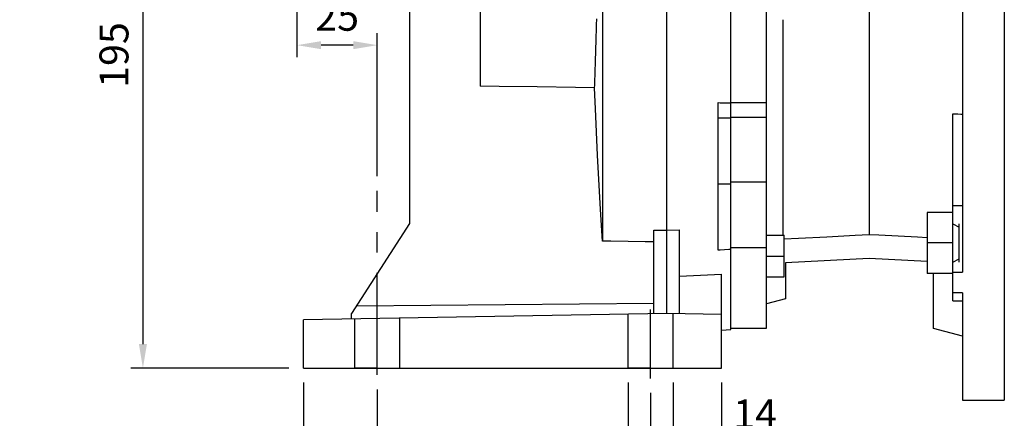
# Model space of a CAD drawing. Extents: x -1301 to 143, y -138 to 891.
# Drawn here: x -1085 to -779, y 76 to 201 of the extents above; entities that cross this region are included whole.
import ezdxf

# ---------------------------------------------------------------- set-up
doc = ezdxf.new("R2010")
doc.units = 0
doc.header["$MEASUREMENT"] = 0
doc.linetypes.add('CENTER', pattern=[50.8, 31.75, -6.35, 6.35, -6.35])
doc.styles.add('MX_NOTE_STANDARD', font='txt.shx', dxfattribs={"height": 3.15, "bigfont": 'extfont.shx'})
doc.dimstyles.new('MXDIMSTYLE', dxfattribs={"dimtxt": 3.15, "dimasz": 2.5, "dimexe": 1.5, "dimexo": 1, "dimgap": 1, "dimtad": 1, "dimdec": 4, "dimdsep": 46, "dimtxsty": 'MX_NOTE_STANDARD', "dimcen": 2.5, "dimadec": 0, "dimazin": 0, "dimtfac": 1, "dimtdec": 4, "dimtmove": 2, "dimatfit": 3, "dimfxl": 0, "dimtolj": 1, "dimarcsym": 0})

# ---------------------------------------------------------------- blocks, each defined once
blk = doc.blocks.new('*D12')
at = {"color": 3, "linetype": 'Continuous', "lineweight": -2}
for p, q in [((-895.58, 87.51), (-895.58, 65.02)), ((-881.58, 87.51), (-881.58, 65.02)), ((-903.08, 68.77), (-910.58, 68.77)), ((-874.08, 68.77), (-845.58, 68.77))]:
    blk.add_line(p, q, dxfattribs=at)
at = {"color": 3, "linetype": 'Continuous'}
for points in [[(-903.08, 70.02), (-903.08, 67.52), (-895.58, 68.77)], [(-874.08, 70.02), (-874.08, 67.52), (-881.58, 68.77)]]:
    blk.add_solid(points, dxfattribs=at)
at = {"layer": 'DEFPOINTS', "color": 0, "linetype": 'Continuous'}
for p in [(-895.58, 92.01), (-881.58, 92.01), (-881.58, 68.77)]:
    blk.add_point(p, dxfattribs=at)
at = {"color": 3, "linetype": 'Continuous', "insert": (-856.08, 77.77), "char_height": 9, "attachment_point": 5}
blk.add_mtext('\\A1;14', dxfattribs=at)
blk = doc.blocks.new('*D13')
at = {"color": 3, "linetype": 'Continuous', "lineweight": -2}
for p, q in [((-973.58, 85.4), (-973.58, 42.93)), ((-888.58, 84.33), (-888.58, 42.93)), ((-896.08, 46.68), (-966.08, 46.68))]:
    blk.add_line(p, q, dxfattribs=at)
at = {"color": 3, "linetype": 'Continuous'}
for points in [[(-966.08, 47.93), (-966.08, 45.43), (-973.58, 46.68)], [(-896.08, 47.93), (-896.08, 45.43), (-888.58, 46.68)]]:
    blk.add_solid(points, dxfattribs=at)
at = {"layer": 'DEFPOINTS', "color": 0, "linetype": 'Continuous'}
for p in [(-973.58, 89.9), (-888.58, 88.83), (-973.58, 46.68)]:
    blk.add_point(p, dxfattribs=at)
at = {"color": 3, "linetype": 'Continuous', "insert": (-931.08, 55.68), "char_height": 9, "attachment_point": 5}
blk.add_mtext('\\A1;85', dxfattribs=at)
blk = doc.blocks.new('*D14')
at = {"color": 3, "linetype": 'Continuous', "lineweight": -2}
for p, q in [((-996.58, 87.51), (-996.58, 19.05)), ((-866.58, 87.51), (-866.58, 19.05)), ((-989.08, 22.8), (-874.08, 22.8))]:
    blk.add_line(p, q, dxfattribs=at)
at = {"color": 3, "linetype": 'Continuous'}
for points in [[(-989.08, 24.05), (-989.08, 21.55), (-996.58, 22.8)], [(-874.08, 24.05), (-874.08, 21.55), (-866.58, 22.8)]]:
    blk.add_solid(points, dxfattribs=at)
at = {"layer": 'DEFPOINTS', "color": 0, "linetype": 'Continuous'}
for p in [(-996.58, 92.01), (-866.58, 92.01), (-866.58, 22.8)]:
    blk.add_point(p, dxfattribs=at)
at = {"color": 3, "linetype": 'Continuous', "insert": (-931.58, 31.8), "char_height": 9, "attachment_point": 5}
blk.add_mtext('\\A1;130', dxfattribs=at)
blk = doc.blocks.new('*D15')
at = {"color": 3, "linetype": 'Continuous', "lineweight": -2}
for p, q in [((-996.58, 87.51), (-996.58, 42.93)), ((-973.58, 85.4), (-973.58, 42.93)), ((-1004.08, 46.68), (-1035.58, 46.68)), ((-966.08, 46.68), (-958.58, 46.68))]:
    blk.add_line(p, q, dxfattribs=at)
at = {"color": 3, "linetype": 'Continuous'}
for points in [[(-1004.08, 47.93), (-1004.08, 45.43), (-996.58, 46.68)], [(-966.08, 47.93), (-966.08, 45.43), (-973.58, 46.68)]]:
    blk.add_solid(points, dxfattribs=at)
at = {"layer": 'DEFPOINTS', "color": 0, "linetype": 'Continuous'}
for p in [(-996.58, 92.01), (-973.58, 89.9), (-996.58, 46.68)]:
    blk.add_point(p, dxfattribs=at)
at = {"color": 3, "linetype": 'Continuous', "insert": (-1023.58, 55.68), "char_height": 9, "attachment_point": 5}
blk.add_mtext('\\A1;23', dxfattribs=at)
blk = doc.blocks.new('*D16')
at = {"color": 3, "linetype": 'Continuous', "lineweight": -2}
for p, q in [((-998.58, 260.01), (-998.58, 188.82)), ((-973.58, 151.76), (-973.58, 196.32)), ((-981.08, 192.57), (-991.08, 192.57))]:
    blk.add_line(p, q, dxfattribs=at)
at = {"color": 3, "linetype": 'Continuous'}
for points in [[(-991.08, 193.82), (-991.08, 191.32), (-998.58, 192.57)], [(-981.08, 193.82), (-981.08, 191.32), (-973.58, 192.57)]]:
    blk.add_solid(points, dxfattribs=at)
at = {"layer": 'DEFPOINTS', "color": 0, "linetype": 'Continuous'}
for p in [(-998.58, 264.51), (-998.58, 192.57), (-973.58, 147.26)]:
    blk.add_point(p, dxfattribs=at)
at = {"color": 3, "linetype": 'Continuous', "insert": (-986.08, 201.57), "char_height": 9, "attachment_point": 5}
blk.add_mtext('\\A1;25', dxfattribs=at)
blk = doc.blocks.new('*D3')
at = {"color": 3, "linetype": 'Continuous', "lineweight": -2}
for p, q in [((-774.08, 332.01), (-727.93, 332.01)), ((-731.68, 324.51), (-731.68, 89.51)), ((-774.08, 82.01), (-727.93, 82.01))]:
    blk.add_line(p, q, dxfattribs=at)
at = {"color": 3, "linetype": 'Continuous'}
for points in [[(-732.93, 324.51), (-730.43, 324.51), (-731.68, 332.01)], [(-732.93, 89.51), (-730.43, 89.51), (-731.68, 82.01)]]:
    blk.add_solid(points, dxfattribs=at)
at = {"layer": 'DEFPOINTS', "color": 0, "linetype": 'Continuous'}
for p in [(-778.58, 332.01), (-778.58, 82.01), (-731.68, 82.01)]:
    blk.add_point(p, dxfattribs=at)
at = {"color": 3, "linetype": 'Continuous', "insert": (-740.68, 207.01), "char_height": 9, "attachment_point": 5, "rotation": 90}
blk.add_mtext('\\A1;250', dxfattribs=at)
blk = doc.blocks.new('*D24')
at = {"color": 3, "lineweight": -2}
for p, q in [((-1080.3, 287.01), (-1042.73, 287.01)), ((-1046.48, 279.51), (-1046.48, 99.51)), ((-1001.08, 92.01), (-1050.23, 92.01))]:
    blk.add_line(p, q, dxfattribs=at)
at = {"color": 3}
for points in [[(-1047.73, 279.51), (-1045.23, 279.51), (-1046.48, 287.01)], [(-1047.73, 99.51), (-1045.23, 99.51), (-1046.48, 92.01)]]:
    blk.add_solid(points, dxfattribs=at)
at = {"layer": 'DEFPOINTS', "color": 0}
for p in [(-1084.8, 287.01), (-1046.48, 92.01), (-996.58, 92.01)]:
    blk.add_point(p, dxfattribs=at)
at = {"color": 3, "insert": (-1055.48, 189.51), "char_height": 9, "attachment_point": 5, "rotation": 90}
blk.add_mtext('\\A1;195', dxfattribs=at)

msp = doc.modelspace()

# ---------------------------------------------------------------- linework, layer by layer
at = {"color": 0, "linetype": 'Continuous'}
for p, q in [((-883.58, 109.01), (-883.58, 369.01)), ((-941.58, 355.29), (-941.58, 179.84)), ((-778.58, 332.01), (-778.58, 82.01)), ((-863.58, 104.06), (-863.58, 309.96)), ((-852.58, 104.51), (-852.58, 309.51)), ((-791.58, 292.13), (-791.58, 121.89)), ((-820.58, 280.38), (-820.58, 133.64)), ((-963.58, 245.5), (-963.58, 137.01)), ((-903.58, 241.01), (-903.58, 131.57)), ((-905.4, 198.94), (-905.35, 200.77)), ((-847.47, 200.51), (-847.47, 133.41)), ((-905.5, 195.32), (-905.45, 197.12)), ((-905.45, 197.12), (-905.4, 198.94)), ((-905.61, 191.78), (-905.56, 193.54)), ((-905.56, 193.54), (-905.53, 194.43)), ((-905.53, 194.43), (-905.5, 195.32)), ((-905.71, 188.32), (-905.66, 190.04)), ((-905.66, 190.04), (-905.61, 191.78)), ((-905.76, 186.62), (-905.71, 188.32)), ((-905.86, 183.31), (-905.84, 184.13)), ((-905.84, 184.13), (-905.81, 184.95)), ((-905.81, 184.95), (-905.76, 186.62)), ((-905.96, 180.1), (-905.91, 181.69)), ((-905.91, 181.69), (-905.86, 183.31)), ((-935.67, 179.75), (-941.58, 179.84)), ((-923.82, 179.58), (-935.67, 179.75)), ((-911.94, 179.41), (-923.82, 179.58)), ((-905.99, 179.32), (-911.94, 179.41)), ((-905.99, 179.32), (-905.96, 180.1)), ((-905.76, 172.75), (-905.99, 179.32)), ((-867.58, 128.72), (-867.58, 174.68)), ((-867.58, 174.68), (-866.91, 174.67)), ((-866.91, 174.67), (-865.57, 174.65)), ((-865.57, 174.65), (-864.24, 174.63)), ((-864.24, 174.63), (-863.58, 174.62)), ((-863.58, 174.68), (-852.58, 174.68)), ((-905.12, 158.33), (-905.76, 172.75)), ((-867.58, 169.97), (-863.58, 169.97)), ((-852.58, 170.01), (-863.58, 170.01)), ((-794.58, 113), (-794.58, 171.24)), ((-794.58, 171.24), (-794.08, 171.22)), ((-794.08, 171.22), (-793.08, 171.18)), ((-793.08, 171.18), (-792.08, 171.14)), ((-792.08, 171.14), (-791.58, 171.11)), ((-904.18, 141.4), (-905.12, 158.33)), ((-867.58, 149.4), (-863.58, 149.4)), ((-852.58, 149.96), (-863.58, 149.96)), ((-903.58, 131.57), (-904.18, 141.4)), ((-791.58, 142.57), (-794.58, 142.57)), ((-802.58, 140.5), (-802.58, 121.5)), ((-794.58, 140.5), (-802.58, 140.5)), ((-963.58, 137.01), (-981.58, 109.01)), ((-887.58, 108.94), (-887.58, 135.02)), ((-887.58, 135.02), (-886.91, 135.01)), ((-886.91, 135.01), (-885.58, 134.99)), ((-885.58, 134.99), (-884.24, 134.97)), ((-884.24, 134.97), (-883.58, 134.96)), ((-883.58, 134.96), (-879.58, 135.12)), ((-879.58, 108.94), (-879.58, 135.12)), ((-794.58, 137), (-792.58, 135.93)), ((-792.58, 125), (-792.58, 137)), ((-852.58, 133.41), (-847.08, 133.41)), ((-847.08, 120.41), (-847.08, 133.41)), ((-847.07, 132.25), (-842.62, 132.48)), ((-842.62, 132.48), (-833.76, 132.95)), ((-833.76, 132.95), (-824.96, 133.41)), ((-824.96, 133.41), (-820.58, 133.64)), ((-820.58, 133.64), (-817.59, 133.49)), ((-817.59, 133.49), (-811.61, 133.17)), ((-811.61, 133.17), (-805.59, 132.86)), ((-805.59, 132.86), (-802.58, 132.7)), ((-900.91, 131.52), (-903.58, 131.57)), ((-895.58, 131.43), (-900.91, 131.52)), ((-890.25, 131.34), (-895.58, 131.43)), ((-887.58, 131.3), (-890.25, 131.34)), ((-866.91, 128.77), (-867.58, 128.72)), ((-865.57, 128.86), (-866.91, 128.77)), ((-864.24, 128.95), (-865.57, 128.86)), ((-863.58, 129), (-864.24, 128.95)), ((-852.58, 129.44), (-863.58, 129.44)), ((-794.58, 131), (-802.58, 131)), ((-852.58, 126.91), (-847.08, 126.91)), ((-820.58, 126.13), (-846.58, 124.77)), ((-802.58, 125.19), (-820.58, 126.13)), ((-794.58, 125), (-792.58, 126.07)), ((-846.58, 124.77), (-846.58, 113.62)), ((-879.58, 120.68), (-877.4, 120.78)), ((-877.4, 120.78), (-873.06, 120.98)), ((-873.06, 120.98), (-868.74, 121.17)), ((-868.74, 121.17), (-866.58, 121.27)), ((-866.58, 92.01), (-866.58, 121.27)), ((-852.58, 120.41), (-847.08, 120.41)), ((-794.58, 121.5), (-802.58, 121.5)), ((-800.58, 104.42), (-800.58, 121.5)), ((-794.58, 121.89), (-791.58, 121.89)), ((-846.58, 113.62), (-852.58, 112.01)), ((-791.58, 115.47), (-794.58, 115.47)), ((-791.58, 115.47), (-791.58, 82.01)), ((-980.02, 111.43), (-887.58, 112.24)), ((-794.58, 113), (-791.58, 113)), ((-883.58, 109.01), (-996.58, 107.04)), ((-981.58, 107.3), (-981.58, 109.01)), ((-980.58, 92.01), (-980.58, 107.32)), ((-966.58, 92.01), (-966.58, 107.56)), ((-895.58, 92.01), (-895.58, 108.8)), ((-866.58, 108.72), (-883.58, 109.01)), ((-881.58, 92.01), (-881.58, 108.98)), ((-996.58, 92.01), (-996.58, 107.04)), ((-863.58, 104.51), (-852.58, 104.51)), ((-791.58, 102.01), (-800.58, 104.42)), ((-866.58, 103.9), (-863.58, 104.06)), ((-996.58, 92.01), (-866.58, 92.01)), ((-996.58, 92.01), (-973.58, 92.01)), ((-973.58, 92.01), (-980.58, 92.01)), ((-973.58, 92.01), (-888.58, 92.01)), ((-973.58, 92.01), (-966.58, 92.01)), ((-888.58, 92.01), (-895.58, 92.01)), ((-888.58, 92.01), (-881.58, 92.01)), ((-791.58, 82.01), (-778.58, 82.01))]:
    msp.add_line(p, q, dxfattribs=at)
at = {"color": 1, "linetype": 'CENTER'}
for p, q in [((-973.58, 89.9), (-973.58, 147.26)), ((-888.58, 88.83), (-888.58, 110.25))]:
    msp.add_line(p, q, dxfattribs=at)
at = {"color": 0, "extrusion": (0, 1, 0)}
msp.add_point((-888.58, 92.01, -92.5), dxfattribs=at)

# ---------------------------------------------------------------- dimensions: what is measured, and where the dimension line sits
at = {"color": 0, "linetype": 'Continuous'}
dim = msp.add_linear_dim(base=(-731.68, 82.01), p1=(-778.58, 332.01), p2=(-778.58, 82.01), angle=90, dimstyle='MXDIMSTYLE', override={"dimscale": 1.5, "dimtxt": 6, "dimasz": 5, "dimexe": 2.5, "dimexo": 3, "dimgap": 3, "dimtoh": 1, "dimdec": 0, "dimzin": 9, "dimtxsty": 'Standard', "dimcen": 0, "dimclrd": 3, "dimclre": 3, "dimclrt": 3, "dimtdec": 0, "dimtofl": 0, "dimtmove": 0, "dimtzin": 0}, dxfattribs=at)
dim.commit()
dim.dimension.update_dxf_attribs({"geometry": '*D3', "text_midpoint": (-740.68, 207.01)})
at = {"color": 3}
dim = msp.add_linear_dim(base=(-1046.48, 92.01), p1=(-1084.8, 287.01), p2=(-996.58, 92.01), angle=90, dimstyle='MXDIMSTYLE', override={"dimscale": 1.5, "dimtxt": 6, "dimasz": 5, "dimexe": 2.5, "dimexo": 3, "dimgap": 3, "dimtoh": 1, "dimdec": 0, "dimzin": 9, "dimtxsty": 'Standard', "dimcen": 0, "dimclrd": 3, "dimclre": 3, "dimclrt": 3, "dimtdec": 0, "dimtofl": 0, "dimtmove": 0, "dimtzin": 0}, dxfattribs=at)
dim.commit()
dim.dimension.update_dxf_attribs({"geometry": '*D24', "text_midpoint": (-1055.48, 189.51)})
at = {"color": 0, "linetype": 'Continuous'}
for base, p1, p2, picture, middle in [((-998.58, 192.57), (-973.58, 147.26), (-998.58, 264.51), '*D16', (-986.08, 201.57)), ((-996.58, 46.68), (-973.58, 89.9), (-996.58, 92.01), '*D15', (-1023.58, 55.68)), ((-866.58, 22.8), (-996.58, 92.01), (-866.58, 92.01), '*D14', (-931.58, 31.8)), ((-881.58, 68.77), (-895.58, 92.01), (-881.58, 92.01), '*D12', (-856.08, 77.77)), ((-973.58, 46.68), (-888.58, 88.83), (-973.58, 89.9), '*D13', (-931.08, 55.68))]:
    dim = msp.add_linear_dim(base=base, p1=p1, p2=p2, dimstyle='MXDIMSTYLE', override={"dimscale": 1.5, "dimtxt": 6, "dimasz": 5, "dimexe": 2.5, "dimexo": 3, "dimgap": 3, "dimtoh": 1, "dimdec": 0, "dimzin": 9, "dimtxsty": 'Standard', "dimcen": 0, "dimclrd": 3, "dimclre": 3, "dimclrt": 3, "dimtdec": 0, "dimtofl": 0, "dimtmove": 0, "dimtzin": 0}, dxfattribs=at)
    dim.commit()
    dim.dimension.update_dxf_attribs({"geometry": picture, "text_midpoint": middle})

doc.saveas('drawing.dxf')
